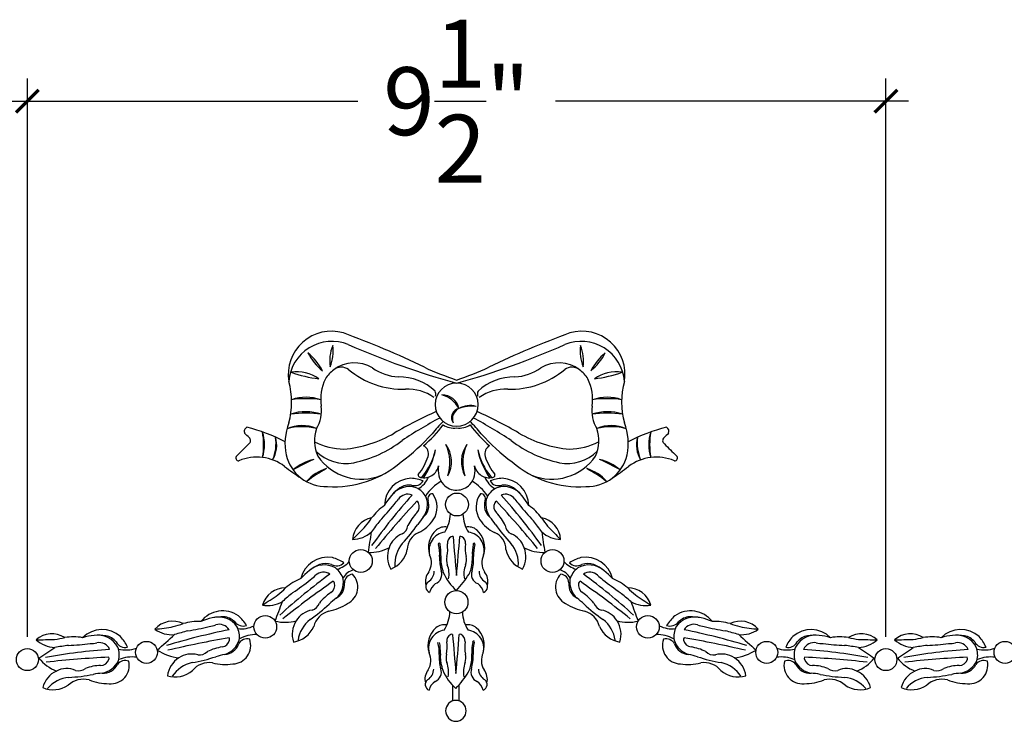
# Model space of a CAD drawing. Units: inches. Extents: x -126.6 to -94.5, y 220.8 to 262.9.
# Drawn here: x -113.6 to -102.7, y 255.1 to 262.9 of the extents above; entities that cross this region are included whole.
import ezdxf

# ---------------------------------------------------------------- set-up
doc = ezdxf.new("R2010")
doc.units = ezdxf.units.IN
doc.header["$MEASUREMENT"] = 0
doc.layers.add('OBJECT', color=7, linetype='Continuous')
doc.styles.add('Notes 6', font='arial.ttf', dxfattribs={"height": 0.75})
doc.dimstyles.new('DIM-6', dxfattribs={"dimtxt": 0.75, "dimasz": 0.25, "dimexe": 0.25, "dimexo": 0.25, "dimgap": 0.125, "dimtad": 0, "dimtih": 1, "dimtoh": 1, "dimdec": 4, "dimzin": 3, "dimdsep": 46, "dimlunit": 4, "dimtxsty": 'Notes 6', "dimblk1": 'ARCHTICK', "dimblk2": 'ARCHTICK', "dimsah": 1, "dimcen": 0, "dimdle": 0.25, "dimclrd": 256, "dimclre": 256, "dimclrt": 256, "dimadec": 0, "dimazin": 0, "dimtfac": 1, "dimtdec": 4, "dimtix": 1, "dimtmove": 2, "dimatfit": 3, "dimldrblk": 'ARCHTICK', "dimfxl": 0, "dimfrac": 1, "dimtolj": 1, "dimtzin": 0, "dimlwd": -1, "dimlwe": -1, "dimarcsym": 0})

# ---------------------------------------------------------------- blocks, each defined once
blk = doc.blocks.new('_ArchTick')
at = {"color": 0, "linetype": 'ByBlock', "const_width": 0.15}
blk.add_lwpolyline([(-0.5, -0.5), (0.5, 0.5)], dxfattribs=at)
blk = doc.blocks.new('*D39')
at = {"linetype": 'ByBlock'}
for p, q in [((-113.501, 256.048), (-113.501, 262.216)), ((-104.022, 256.048), (-104.022, 262.216))]:
    blk.add_line(p, q, dxfattribs=at)
for p, q in [((-113.751, 261.966), (-109.854, 261.966)), ((-103.772, 261.966), (-107.669, 261.966))]:
    blk.add_line(p, q)
at = {"linetype": 'ByBlock', "xscale": 0.25, "yscale": 0.25, "zscale": 0.25, "rotation": 180}
blk.add_blockref('_ArchTick', (-113.501, 261.966), dxfattribs=at)
at = {"linetype": 'ByBlock', "xscale": 0.25, "yscale": 0.25, "zscale": 0.25}
blk.add_blockref('_ArchTick', (-104.022, 261.966), dxfattribs=at)
at = {"linetype": 'ByBlock', "insert": (-108.762, 261.966), "char_height": 0.75, "attachment_point": 5, "style": 'Notes 6'}
blk.add_mtext('\\A1;{\\fArial Baltic|b0|i0|c186|p34;9\\S1/2;"}', dxfattribs=at)

msp = doc.modelspace()

# ---------------------------------------------------------------- linework, layer by layer
at = {"layer": 'OBJECT'}
for p, q in [((-108.80813, 255.51608), (-108.80813, 255.33975)), ((-108.73587, 255.51731), (-108.73587, 255.34125))]:
    msp.add_line(p, q, dxfattribs=at)
for centre, radius in [((-108.75875, 257.51089), 0.12635), ((-109.81992, 256.88716), 0.12662), ((-107.7034, 256.88716), 0.12662), ((-108.76431, 256.43197), 0.12818), ((-110.8738, 256.16008), 0.12512), ((-106.64951, 256.16008), 0.12512), ((-113.50105, 255.79751), 0.12144), ((-113.50105, 255.79751), 0.12144), ((-112.18573, 255.87707), 0.12107), ((-105.33758, 255.87707), 0.12107), ((-104.02226, 255.79751), 0.12144), ((-104.02226, 255.79751), 0.12144), ((-102.70693, 255.87707), 0.12107)]:
    msp.add_circle(centre, radius, dxfattribs=at)
for centre, radius, start, end in [((-110.14417, 258.94852), 0.4767, 73.961551, 189.407475), ((-113.28125, 250.45933), 9.52574, 64.083195, 69.930958), ((-104.24207, 250.45933), 9.52574, 110.069042, 115.916805), ((-107.37914, 258.94852), 0.4767, 350.592525, 106.038449), ((-110.13817, 258.83567), 0.47758, 67.831953, 175.806457), ((-107.38515, 258.83567), 0.47758, 4.193543, 112.168047), ((-109.88681, 259.43868), 0.57396, 205.995118, 231.805309), ((-110.8547, 258.65768), 0.69614, 28.289346, 49.511085), ((-109.75451, 259.10298), 0.40862, 156.531188, 189.955134), ((-110.61387, 259.2048), 0.48836, 339.32058, 7.165741), ((-106.40368, 267.33606), 8.80716, 246.198582, 254.470499), ((-111.11964, 267.33606), 8.80716, 285.529501, 293.801418), ((-106.90944, 259.2048), 0.48836, 172.834259, 200.67942), ((-107.76881, 259.10298), 0.40862, 350.044866, 23.468812), ((-107.6365, 259.43868), 0.57396, 308.194691, 334.004882), ((-106.66861, 258.65768), 0.69614, 130.488915, 151.710654), ((-109.88922, 258.68475), 0.38981, 59.569558, 126.035884), ((-107.6341, 258.68475), 0.38981, 53.964116, 120.430442), ((-110.52631, 258.54915), 0.4274, 55.274743, 98.449677), ((-110.14789, 260.17049), 1.27721, 249.78997, 263.93445), ((-109.86654, 258.67801), 0.40885, 128.050765, 147.352314), ((-110.03532, 258.88791), 0.13957, 54.977597, 126.60216), ((-109.35485, 259.71784), 0.93411, 230.005731, 271.757018), ((-109.37398, 259.46618), 0.5471, 234.486625, 266.726943), ((-107.52506, 262.52702), 3.84536, 245.52995, 251.241424), ((-109.99825, 262.52702), 3.84536, 288.758576, 294.47005), ((-108.16846, 259.71784), 0.93411, 268.242982, 309.994269), ((-108.14934, 259.46618), 0.5471, 273.273057, 305.513375), ((-107.488, 258.88791), 0.13957, 53.39784, 125.022403), ((-107.65677, 258.67801), 0.40885, 32.647686, 51.949235), ((-106.997, 258.54915), 0.4274, 81.550323, 124.725257), ((-107.37543, 260.17049), 1.27721, 276.06555, 290.21003), ((-111.44605, 258.63992), 0.86299, 344.702317, 15.503565), ((-109.74961, 258.6748), 0.5126, 154.117066, 188.662923), ((-109.39268, 258.34934), 0.57077, 46.421441, 91.257966), ((-108.76166, 258.61396), 0.23779, 90, 270), ((-108.76166, 258.61396), 0.23779, 270, 90), ((-108.12877, 258.33877), 0.58131, 88.947941, 132.996373), ((-107.77371, 258.6748), 0.5126, 351.337077, 25.882934), ((-106.07726, 258.63992), 0.86299, 164.496435, 195.297683), ((-109.29859, 258.28829), 0.49665, 54.713373, 93.188591), ((-109.06, 258.72885), 0.06963, 342.41975, 29.206521), ((-108.45283, 258.7299), 0.07998, 154.813786, 196.029401), ((-108.22473, 258.28829), 0.49665, 86.811409, 125.286627), ((-110.42352, 258.19036), 0.50422, 71.336764, 108.502842), ((-110.42451, 257.48649), 1.19268, 82.177033, 97.662572), ((-108.91833, 258.53573), 0.18503, 10.983839, 91.94446), ((-108.99148, 258.44388), 0.28474, 26.512265, 76.416035), ((-107.09979, 258.19036), 0.50422, 71.497158, 108.663236), ((-107.09881, 257.48649), 1.19268, 82.337428, 97.822967), ((-110.42633, 258.01536), 0.52066, 70.862507, 108.683632), ((-110.42633, 258.01536), 0.52066, 70.862507, 108.683632), ((-110.42879, 257.39392), 1.12671, 81.159764, 98.386375), ((-110.42879, 257.39392), 1.12671, 81.159764, 98.386375), ((-110.64038, 258.54932), 0.38704, 328.852299, 7.165309), ((-107.24053, 254.55493), 4.34798, 113.677331, 120.5433), ((-108.71472, 258.46996), 0.10339, 102.265778, 214.426154), ((-108.68313, 258.45741), 0.12557, 115.24722, 201.444712), ((-108.61438, 258.359), 0.24474, 73.790074, 119.984194), ((-108.59393, 258.1897), 0.40714, 83.247249, 110.527018), ((-110.28278, 254.55493), 4.34798, 59.4567, 66.322669), ((-106.88293, 258.54932), 0.38704, 172.834691, 211.147701), ((-107.09699, 258.01536), 0.52066, 71.316368, 109.137493), ((-107.09699, 258.01536), 0.52066, 71.316368, 109.137493), ((-107.09453, 257.39392), 1.12671, 81.613625, 98.840236), ((-107.09453, 257.39392), 1.12671, 81.613625, 98.840236), ((-110.02754, 258.1833), 0.62923, 158.664346, 191.409243), ((-106.38543, 253.69504), 5.4155, 118.239289, 123.362209), ((-107.8395, 257.31651), 1.54208, 133.915061, 140.736581), ((-109.68381, 257.31651), 1.54208, 39.263419, 46.084939), ((-111.13788, 253.69504), 5.4155, 56.637791, 61.760711), ((-107.49577, 258.1833), 0.62923, 348.590757, 21.335654), ((-111.05664, 258.31801), 0.0498, 114.419119, 204.419119), ((-111.54126, 256.49674), 1.92342, 62.610204, 76.039247), ((-111.69466, 258.17069), 0.8022, 349.962919, 10.136872), ((-111.34927, 258.17099), 0.4661, 342.505878, 17.593913), ((-110.46904, 257.98055), 0.40176, 66.546514, 114.443504), ((-110.46719, 257.7666), 0.60358, 74.819517, 106.170501), ((-109.91876, 258.21513), 0.41274, 161.056522, 204.185762), ((-109.92209, 259.1198), 1.24671, 309.665637, 324.175518), ((-108.79081, 258.57821), 0.22336, 237.374719, 277.500082), ((-108.7325, 258.57821), 0.22336, 262.499918, 302.625281), ((-107.60123, 259.1198), 1.24671, 215.824482, 230.334363), ((-107.60456, 258.21513), 0.41274, 335.814238, 18.943478), ((-107.05427, 257.98055), 0.40176, 65.556496, 113.453486), ((-107.05612, 257.7666), 0.60358, 73.829499, 105.180483), ((-105.98205, 256.49674), 1.92342, 103.960753, 117.389796), ((-106.17404, 258.17099), 0.4661, 162.406087, 197.494122), ((-105.82866, 258.17069), 0.8022, 169.863128, 190.037081), ((-106.46668, 258.31801), 0.0498, 335.580881, 65.580881), ((-111.73049, 257.59728), 0.94086, 43.893928, 48.086144), ((-111.07925, 258.21604), 0.04294, 302.913036, 51.417516), ((-111.21642, 258.18649), 0.46116, 336.674936, 8.478414), ((-111.06274, 258.16647), 0.315, 328.928098, 16.225252), ((-109.98432, 258.91047), 0.78783, 243.98955, 268.420118), ((-110.11568, 259.43096), 1.31261, 274.791627, 300.467386), ((-110.15204, 259.22979), 1.28263, 281.456747, 307.932021), ((-110.63264, 259.70622), 2.1345, 306.104149, 318.522066), ((-106.89067, 259.70622), 2.1345, 221.477934, 233.895851), ((-107.37127, 259.22979), 1.28263, 232.067979, 258.543253), ((-107.40763, 259.43096), 1.31261, 239.532614, 265.208373), ((-107.539, 258.91047), 0.78783, 271.579882, 296.01045), ((-106.46057, 258.16647), 0.315, 163.774748, 211.071902), ((-106.3069, 258.18649), 0.46116, 171.521586, 203.325064), ((-106.44406, 258.21604), 0.04294, 128.582484, 237.086964), ((-105.79283, 257.59728), 0.94086, 131.913856, 136.106072), ((-115.90098, 262.93793), 6.79063, 313.924806, 315.519764), ((-109.98528, 258.43468), 0.47028, 225.502969, 280.785743), ((-109.68197, 258.26777), 0.70405, 320.634792, 347.40244), ((-109.17662, 258.06898), 0.1041, 345.005545, 61.094194), ((-109.81106, 258.27913), 0.83269, 325.696178, 348.57707), ((-109.30174, 257.9731), 0.46677, 341.65926, 25.35501), ((-109.14461, 257.98273), 0.32596, 331.305216, 35.709054), ((-108.38382, 257.98273), 0.32596, 144.290946, 208.694784), ((-108.22669, 257.9731), 0.46677, 154.64499, 198.34074), ((-107.84135, 258.26777), 0.70405, 192.59756, 219.365208), ((-107.71225, 258.27913), 0.83269, 191.42293, 214.303822), ((-108.34669, 258.06898), 0.1041, 118.905806, 194.994455), ((-107.53803, 258.43468), 0.47028, 259.214257, 314.497031), ((-101.62233, 262.93793), 6.79063, 224.480236, 226.075194), ((-111.16905, 258.0248), 0.03067, 133.676306, 276.763408), ((-110.9671, 257.52745), 0.50727, 52.860592, 113.016735), ((-110.20319, 258.16135), 0.45289, 193.083217, 271.770864), ((-110.23552, 257.52232), 0.49684, 102.132535, 131.904148), ((-109.67952, 256.43196), 1.70887, 112.734974, 121.301709), ((-109.81292, 258.37356), 0.58303, 214.177394, 292.477577), ((-110.11278, 258.83182), 1.12574, 266.107708, 310.956594), ((-109.7025, 258.24921), 0.6598, 321.728886, 341.70015), ((-107.82082, 258.24921), 0.6598, 198.29985, 218.271114), ((-107.41053, 258.83182), 1.12574, 229.043406, 273.892292), ((-107.71039, 258.37356), 0.58303, 247.522423, 325.822606), ((-107.32012, 258.16135), 0.45289, 268.229136, 346.916783), ((-107.28779, 257.52232), 0.49684, 48.095852, 77.867465), ((-107.8438, 256.43196), 1.70887, 58.698291, 67.265026), ((-106.55622, 257.52745), 0.50727, 66.983265, 127.139408), ((-106.35426, 258.0248), 0.03067, 263.236592, 46.323694), ((-109.35579, 259.56965), 2.09418, 231.45156, 237.552982), ((-110.06086, 257.45511), 0.47301, 106.834066, 138.971628), ((-109.22785, 256.16762), 1.99231, 119.134933, 126.67076), ((-109.12442, 257.97426), 0.16826, 257.462169, 347.670667), ((-108.7271, 257.88695), 0.23853, 167.560211, 220.576866), ((-108.79621, 257.88695), 0.23853, 319.423134, 12.439789), ((-108.3989, 257.97426), 0.16826, 192.329333, 282.537831), ((-107.46245, 257.45511), 0.47301, 41.028372, 73.165934), ((-108.29546, 256.16762), 1.99231, 53.32924, 60.865067), ((-108.16752, 259.56965), 2.09418, 302.447018, 308.54844), ((-109.25359, 257.49631), 0.30437, 92.322585, 179.336959), ((-109.29181, 257.35149), 0.44968, 68.957779, 86.699953), ((-109.22487, 257.83135), 0.11205, 251.963314, 327.522333), ((-109.29265, 257.89355), 0.23313, 296.932894, 340.012729), ((-109.15914, 257.83558), 0.02584, 168.925811, 326.241313), ((-108.64767, 257.29594), 0.55084, 121.229522, 145.639544), ((-108.87565, 257.29594), 0.55084, 34.360456, 58.770478), ((-108.23066, 257.89355), 0.23313, 199.987271, 243.067106), ((-108.2315, 257.35149), 0.44968, 93.300047, 111.042221), ((-108.29844, 257.83135), 0.11205, 212.477667, 288.036686), ((-108.36418, 257.83558), 0.02584, 213.758687, 11.074189), ((-108.26972, 257.49631), 0.30437, 0.663041, 87.677415), ((-109.02344, 257.2078), 0.60907, 126.920905, 151.349095), ((-109.28285, 257.45865), 0.24956, 72.360663, 143.728392), ((-109.28042, 257.51988), 0.20599, 84.189781, 121.914603), ((-109.31302, 257.47428), 0.2461, 28.911667, 64.54097), ((-108.76422, 257.86854), 0.19863, 223.508891, 271.577962), ((-108.75887, 257.86826), 0.19828, 270.036235, 316.504614), ((-108.2103, 257.47428), 0.2461, 115.45903, 151.088333), ((-108.24046, 257.45865), 0.24956, 36.271608, 107.639337), ((-108.24289, 257.51988), 0.20599, 58.085397, 95.810219), ((-108.49987, 257.2078), 0.60907, 28.650905, 53.079095), ((-104.07104, 253.02509), 6.92383, 138.47068, 144.386994), ((-101.2415, 250.14261), 10.87085, 137.073816, 140.720708), ((-109.92114, 257.9335), 0.63142, 317.904455, 324.84155), ((-109.30081, 257.49781), 0.12663, 68.467655, 145.29642), ((-109.20948, 257.51748), 0.02987, 22.589576, 74.488164), ((-109.32604, 257.51246), 0.24233, 324.159159, 19.477762), ((-109.2394, 257.50187), 0.17116, 309.902311, 18.466574), ((-109.02477, 257.57475), 0.05552, 90.000362, 199.643525), ((-109.23143, 257.4817), 0.25452, 326.327728, 35.711269), ((-108.29188, 257.4817), 0.25452, 144.288731, 213.672272), ((-108.49855, 257.57475), 0.05552, 340.356475, 89.999638), ((-108.28392, 257.50187), 0.17116, 161.533426, 230.097689), ((-108.19727, 257.51246), 0.24233, 160.522238, 215.840841), ((-108.31384, 257.51748), 0.02987, 105.511836, 157.410424), ((-116.28181, 250.14261), 10.87085, 39.279292, 42.926184), ((-108.22251, 257.49781), 0.12663, 34.70358, 111.532345), ((-113.45228, 253.02509), 6.92383, 35.613006, 41.52932), ((-107.60218, 257.9335), 0.63142, 215.15845, 222.095545), ((-109.22182, 257.00879), 0.59506, 124.391948, 143.444276), ((-111.7336, 259.34837), 2.92946, 316.474122, 321.136116), ((-109.27238, 257.48751), 0.09953, 316.230057, 24.607736), ((-108.25093, 257.48751), 0.09953, 155.392264, 223.769943), ((-105.78972, 259.34837), 2.92946, 218.863884, 223.525878), ((-108.3015, 257.00879), 0.59506, 36.555724, 55.608052), ((-109.64778, 257.10551), 0.2629, 101.414714, 175.870498), ((-110.55636, 257.9058), 1.01394, 321.189895, 327.647024), ((-97.82931, 248.28832), 14.85068, 142.489933, 143.08385), ((-108.84941, 257.06655), 0.49725, 134.917786, 154.731767), ((-108.05301, 256.46706), 1.40548, 139.99569, 144.104518), ((-109.35802, 257.56997), 0.40883, 295.721208, 325.869096), ((-109.23761, 257.42407), 0.40848, 327.446471, 357.495187), ((-108.31148, 257.41167), 0.3801, 181.168153, 213.068539), ((-108.16529, 257.56997), 0.40883, 214.130904, 244.278792), ((-109.47031, 256.46706), 1.40548, 35.895482, 40.00431), ((-108.67391, 257.06655), 0.49725, 25.268233, 45.082214), ((-119.694, 248.28832), 14.85068, 36.91615, 37.510067), ((-107.87553, 257.10551), 0.2629, 4.129502, 78.585286), ((-106.96695, 257.9058), 1.01394, 212.352976, 218.810105), ((-112.70143, 260.01847), 4.02088, 313.966098, 316.88474), ((-109.42559, 257.2974), 0.12787, 299.382978, 351.636271), ((-110.51418, 258.17807), 1.59248, 316.388281, 326.153616), ((-108.81222, 257.03444), 0.26063, 131.43578, 198.135896), ((-108.889, 257.11134), 0.15231, 80.138711, 128.925941), ((-108.63441, 257.11117), 0.1525, 51.086808, 99.897471), ((-108.7111, 257.03444), 0.26063, 341.864104, 48.56422), ((-107.00913, 258.17807), 1.59248, 213.846384, 223.611719), ((-108.09772, 257.2974), 0.12787, 188.363729, 240.617022), ((-104.82188, 260.01847), 4.02088, 223.11526, 226.033902), ((-109.91758, 257.4414), 0.31706, 271.369479, 312.678631), ((-120.0254, 258.56678), 10.41175, 351.240314, 352.50302), ((-109.27135, 256.95372), 0.24964, 111.503286, 161.373054), ((-109.09965, 257.01173), 0.20644, 113.083288, 179.516852), ((-108.865, 257.00471), 0.20156, 98.071422, 194.772139), ((-108.78376, 257.08414), 0.08062, 118.091489, 186.469169), ((-108.80959, 257.13433), 0.0242, 68.211062, 120.109649), ((-87.44584, 258.77703), 21.41614, 184.338839, 185.498281), ((-130.08105, 258.77703), 21.41614, 354.501719, 355.661161), ((-108.71731, 257.13433), 0.0242, 59.890351, 111.788938), ((-108.74313, 257.08414), 0.08062, 353.530831, 61.908511), ((-108.65831, 257.00471), 0.20156, 345.227861, 81.928578), ((-108.42366, 257.01173), 0.20644, 0.483148, 66.916712), ((-108.25197, 256.95372), 0.24964, 18.626946, 68.496714), ((-107.60573, 257.4414), 0.31706, 227.321369, 268.630521), ((-97.49791, 258.56678), 10.41175, 187.49698, 188.759686), ((-109.72155, 257.442), 0.46103, 268.315831, 297.606279), ((-109.24975, 256.93605), 0.27592, 159.328677, 210.070099), ((-109.59355, 257.07164), 0.29329, 290.980982, 348.56046), ((-109.10064, 256.85675), 0.34286, 139.454544, 184.92398), ((-108.95405, 257.07313), 0.01008, 333.667697, 214.796051), ((-109.31119, 256.96671), 0.3631, 354.971017, 16.095731), ((-109.4034, 256.9715), 0.46858, 356.549726, 11.96643), ((-109.26293, 257.02052), 0.40277, 347.967459, 7.78144), ((-108.26396, 257.02052), 0.40277, 172.21856, 192.032541), ((-108.11991, 256.9715), 0.46858, 168.03357, 183.450274), ((-108.56927, 257.07313), 0.01008, 325.203949, 206.332303), ((-108.21212, 256.96671), 0.3631, 163.904269, 185.028983), ((-107.92976, 257.07164), 0.29329, 191.43954, 249.019018), ((-108.42267, 256.85675), 0.34286, 355.07602, 40.545456), ((-108.27356, 256.93605), 0.27592, 329.929901, 20.671323), ((-107.80177, 257.442), 0.46103, 242.393721, 271.684169), ((-110.18591, 256.62439), 0.30437, 80.085572, 167.099945), ((-110.25396, 256.49097), 0.44968, 56.720766, 74.462939), ((-109.23187, 256.86812), 0.19192, 327.621707, 26.351629), ((-108.38193, 256.91803), 0.56781, 178.299307, 194.418143), ((-108.51102, 256.91543), 0.42557, 176.244029, 195.468942), ((-108.69811, 256.89851), 0.17508, 167.448899, 197.641943), ((-108.82878, 256.89851), 0.17508, 342.358057, 12.551101), ((-109.01229, 256.91543), 0.42557, 344.531058, 3.755971), ((-109.14138, 256.91803), 0.56781, 345.581857, 1.700693), ((-108.29144, 256.86812), 0.19192, 153.648371, 212.378293), ((-107.26936, 256.49097), 0.44968, 105.537061, 123.279234), ((-107.3374, 256.62439), 0.30437, 12.900055, 99.914428), ((-110.02214, 256.29365), 0.60907, 114.683892, 139.112082), ((-110.22248, 256.59379), 0.24956, 60.12365, 131.491379), ((-110.20713, 256.65311), 0.20599, 71.952768, 109.677589), ((-110.08683, 256.94573), 0.11205, 239.726301, 315.285319), ((-110.24865, 256.61546), 0.2461, 16.674653, 52.303957), ((-110.1703, 257.08736), 0.3054, 287.05094, 317.170939), ((-109.84461, 256.59742), 0.19882, 106.215452, 148.820361), ((-104.6233, 257.96852), 4.45339, 195.186256, 195.732257), ((-109.1118, 256.74451), 0.26669, 348.02619, 22.240876), ((-108.41509, 256.74451), 0.26669, 157.759124, 191.97381), ((-108.77978, 256.83494), 0.18068, 329.342456, 349.469816), ((-107.6787, 256.59742), 0.19882, 31.179639, 73.784548), ((-107.35302, 257.08736), 0.3054, 222.829061, 252.94906), ((-107.43648, 256.94573), 0.11205, 224.714681, 300.273699), ((-107.27466, 256.61546), 0.2461, 127.696043, 163.325347), ((-107.30083, 256.59379), 0.24956, 48.508621, 119.87635), ((-107.31618, 256.65311), 0.20599, 70.322411, 108.047232), ((-107.50117, 256.29365), 0.60907, 40.887918, 65.316108), ((-106.06881, 251.15629), 6.92383, 126.233667, 132.149981), ((-110.25819, 256.14122), 0.59506, 112.154935, 131.207263), ((-112.21701, 258.96003), 2.92946, 304.237109, 308.899103), ((-110.74562, 257.19314), 0.63142, 305.667442, 312.604537), ((-110.23173, 256.63587), 0.12663, 56.230642, 133.059406), ((-110.25329, 256.65553), 0.24233, 311.922145, 7.240749), ((-109.89669, 256.63946), 0.10419, 98.192191, 176.74002), ((-110.05688, 256.59932), 0.20409, 296.780389, 44.588959), ((-108.93762, 256.66053), 0.1687, 141.58226, 194.095009), ((-109.14262, 256.7725), 0.13311, 300.273416, 0.5975), ((-109.03266, 256.73825), 0.10787, 290.850364, 20.850364), ((-108.39247, 256.98277), 0.56291, 203.199422, 228.656205), ((-109.60925, 257.35256), 1.15837, 316.837884, 328.238639), ((-108.49065, 256.73825), 0.10787, 159.149636, 249.149636), ((-108.3807, 256.7725), 0.13311, 179.4025, 239.726584), ((-108.58569, 256.66053), 0.1687, 345.904991, 38.41774), ((-107.46643, 256.59932), 0.20409, 135.411041, 243.219611), ((-107.62662, 256.63946), 0.10419, 3.25998, 81.807809), ((-107.27002, 256.65553), 0.24233, 172.759251, 228.077855), ((-107.29158, 256.63587), 0.12663, 46.940594, 123.769358), ((-111.4545, 251.15629), 6.92383, 47.850019, 53.766333), ((-106.77769, 257.19314), 0.63142, 227.395463, 234.332558), ((-105.3063, 258.96003), 2.92946, 231.100897, 235.762891), ((-107.26512, 256.14122), 0.59506, 48.792737, 67.845065), ((-110.65398, 256.32602), 0.2629, 89.177701, 163.633484), ((-111.37228, 257.30071), 1.01394, 308.952882, 315.41001), ((-103.91452, 247.73956), 10.87085, 124.836803, 128.483694), ((-110.20614, 256.61978), 0.09953, 303.993044, 12.370723), ((-110.13831, 256.63573), 0.02987, 10.352563, 62.251151), ((-110.17086, 256.62682), 0.17116, 297.665298, 6.229561), ((-109.03573, 256.60294), 0.06755, 126.075112, 248.964639), ((-108.89241, 256.49793), 0.17274, 126.132036, 165.94035), ((-108.6309, 256.49793), 0.17274, 14.05965, 53.867964), ((-108.48758, 256.60294), 0.06755, 291.035361, 53.924888), ((-107.35245, 256.62682), 0.17116, 173.770439, 242.334702), ((-107.31717, 256.61978), 0.09953, 167.629277, 236.006956), ((-107.385, 256.63573), 0.02987, 117.748849, 169.647437), ((-113.60879, 247.73956), 10.87085, 51.516306, 55.163197), ((-106.86934, 256.32602), 0.2629, 16.366516, 90.822299), ((-106.15103, 257.30071), 1.01394, 224.58999, 231.047118), ((-113.02082, 259.82004), 4.02088, 301.729084, 304.647727), ((-100.97289, 245.20417), 14.85068, 130.25292, 130.846837), ((-109.882, 256.11872), 0.49725, 122.680773, 142.494754), ((-109.23076, 255.36406), 1.40548, 127.758677, 131.867505), ((-108.29255, 255.36406), 1.40548, 48.132495, 52.241323), ((-107.64131, 256.11872), 0.49725, 37.505246, 57.319227), ((-116.55043, 245.20417), 14.85068, 49.153163, 49.74708), ((-104.50249, 259.82004), 4.02088, 235.352273, 238.270916), ((-110.84645, 256.71147), 0.31706, 259.132466, 300.441617), ((-120.48608, 259.95369), 10.41175, 339.003301, 340.266007), ((-110.31827, 256.09789), 0.24964, 99.266272, 149.136041), ((-111.27335, 257.55785), 1.59248, 304.151267, 313.916603), ((-110.39616, 256.46646), 0.12787, 287.145965, 339.399258), ((-110.28137, 256.90784), 0.58391, 280.573084, 302.815782), ((-107.24194, 256.90784), 0.58391, 237.184218, 259.426916), ((-106.24996, 257.55785), 1.59248, 226.083397, 235.848733), ((-107.12715, 256.46646), 0.12787, 200.600742, 252.854035), ((-107.20505, 256.09789), 0.24964, 30.863959, 80.733728), ((-106.67686, 256.71147), 0.31706, 239.558383, 280.867534), ((-97.03723, 259.95369), 10.41175, 199.733993, 200.996699), ((-111.34515, 256.03067), 0.30437, 55.013401, 142.027774), ((-111.33696, 255.6617), 0.60907, 89.61172, 114.03991), ((-111.39124, 256.01846), 0.24956, 35.051479, 106.419208), ((-111.3522, 256.06568), 0.20599, 46.880597, 84.605418), ((-111.46332, 255.93866), 0.44968, 31.648595, 49.390768), ((-110.17199, 255.96695), 0.34286, 127.21753, 172.686966), ((-110.0996, 256.09596), 0.24932, 107.416843, 164.245507), ((-109.24317, 256.34332), 0.40848, 327.446471, 357.495187), ((-108.31704, 256.33092), 0.3801, 181.168153, 213.068539), ((-107.42371, 256.09596), 0.24932, 15.754493, 72.583157), ((-107.35132, 255.96695), 0.34286, 7.313034, 52.78247), ((-106.05999, 255.93866), 0.44968, 130.609232, 148.351405), ((-106.17817, 256.03067), 0.30437, 37.972226, 124.986599), ((-106.13207, 256.01846), 0.24956, 73.580792, 144.948521), ((-106.17111, 256.06568), 0.20599, 95.394582, 133.119403), ((-106.18635, 255.6617), 0.60907, 65.96009, 90.38828), ((-112.67563, 255.8246), 0.30437, 48.013401, 135.027774), ((-111.89555, 255.95876), 0.2629, 64.10553, 138.561313), ((-112.55875, 260.12653), 4.02088, 276.656913, 279.575556), ((-111.90655, 256.38946), 0.31706, 234.060295, 275.369446), ((-109.93314, 249.33314), 6.92383, 101.161496, 107.07781), ((-112.13313, 257.14601), 1.01394, 283.880711, 290.337839), ((-111.61537, 255.62366), 0.59506, 87.082764, 106.135092), ((-112.19512, 259.00693), 2.92946, 279.164938, 283.826932), ((-111.6111, 256.78302), 0.63142, 280.595271, 287.532366), ((-111.38179, 256.06049), 0.12663, 31.15847, 107.987235), ((-111.11923, 256.27975), 0.11205, 214.654129, 290.213148), ((-111.40576, 256.04917), 0.2461, 351.602482, 27.231785), ((-111.13465, 256.4275), 0.28968, 261.506347, 297.938088), ((-110.65474, 256.6705), 0.46103, 256.078818, 285.369266), ((-110.30091, 256.07605), 0.27592, 147.091664, 197.833086), ((-110.60815, 256.28143), 0.29329, 278.743969, 336.323446), ((-108.81778, 255.95369), 0.26063, 131.43578, 198.135896), ((-108.89456, 256.03059), 0.15231, 80.138711, 128.925941), ((-108.63997, 256.03043), 0.1525, 51.086808, 99.897471), ((-108.71666, 255.95369), 0.26063, 341.864104, 48.56422), ((-106.91516, 256.28143), 0.29329, 203.676554, 261.256031), ((-107.2224, 256.07605), 0.27592, 342.166914, 32.908336), ((-106.86857, 256.6705), 0.46103, 254.630734, 283.921182), ((-106.38867, 256.4275), 0.28968, 242.061912, 278.493653), ((-106.40408, 256.27975), 0.11205, 249.786852, 325.345871), ((-106.11755, 256.04917), 0.2461, 152.768215, 188.397518), ((-106.14153, 256.06049), 0.12663, 72.012765, 148.84153), ((-107.59017, 249.33314), 6.92383, 72.92219, 78.838504), ((-105.91221, 256.78302), 0.63142, 252.467634, 259.404729), ((-105.3282, 259.00693), 2.92946, 256.173068, 260.835062), ((-105.90795, 255.62366), 0.59506, 73.864908, 92.917236), ((-105.62777, 255.95876), 0.2629, 41.438687, 115.89447), ((-105.39018, 257.14601), 1.01394, 249.662161, 256.119289), ((-105.61677, 256.38946), 0.31706, 264.630554, 305.939705), ((-104.96456, 260.12653), 4.02088, 260.424444, 263.343087), ((-104.84768, 255.8246), 0.30437, 44.972226, 131.986599), ((-103.19684, 255.8246), 0.30437, 48.013401, 135.027774), ((-113.23069, 255.8203), 0.2629, 57.10553, 131.561313), ((-113.38103, 260.03783), 4.02088, 269.656913, 272.575556), ((-113.18912, 256.24913), 0.31706, 227.060295, 268.369446), ((-113.32182, 257.02765), 1.01394, 276.880711, 283.337839), ((-112.99344, 255.45355), 0.59506, 80.082764, 99.135092), ((-112.71248, 255.45738), 0.60907, 82.61172, 107.03991), ((-112.72287, 255.81809), 0.24956, 28.051479, 99.419208), ((-112.67837, 255.8602), 0.20599, 39.880597, 77.605418), ((-112.80414, 255.74767), 0.44968, 24.648595, 42.390768), ((-120.61827, 265.63437), 12.9544, 311.305192, 312.437214), ((-109.42971, 245.32546), 10.87085, 99.764632, 103.411523), ((-107.83965, 241.78242), 14.85068, 105.180749, 105.774666), ((-111.29722, 256.02077), 0.02987, 345.280392, 37.17898), ((-111.2389, 255.95328), 0.20409, 271.708217, 19.516787), ((-111.07679, 255.92177), 0.10419, 73.12002, 151.667849), ((-110.96453, 255.6715), 0.40463, 90.288465, 118.546395), ((-108.87057, 255.92396), 0.20156, 98.071422, 194.772139), ((-108.78933, 256.00339), 0.08062, 118.091489, 186.469169), ((-108.81515, 256.05358), 0.0242, 68.211062, 120.109649), ((-87.45141, 257.69628), 21.41614, 184.338839, 185.498281), ((-130.08661, 257.69628), 21.41614, 354.501719, 355.661161), ((-108.72287, 256.05358), 0.0242, 59.890351, 111.788938), ((-108.7487, 256.00339), 0.08062, 353.530831, 61.908511), ((-108.66388, 255.92396), 0.20156, 345.227861, 81.928578), ((-106.55878, 255.6715), 0.40463, 61.453605, 89.711535), ((-106.28441, 255.95328), 0.20409, 160.483213, 268.291783), ((-106.44652, 255.92177), 0.10419, 28.332151, 106.87998), ((-106.22609, 256.02077), 0.02987, 142.82102, 194.719608), ((-108.0936, 245.32546), 10.87085, 76.588477, 80.235368), ((-109.68366, 241.78242), 14.85068, 74.225334, 74.819251), ((-96.90504, 265.63437), 12.9544, 227.562786, 228.694808), ((-104.71917, 255.74767), 0.44968, 137.609232, 155.351405), ((-104.80044, 255.81809), 0.24956, 80.580792, 151.948521), ((-104.84495, 255.8602), 0.20599, 102.394582, 140.119403), ((-104.81084, 255.45738), 0.60907, 72.96009, 97.38828), ((-104.52987, 255.45355), 0.59506, 80.864908, 99.917236), ((-104.29262, 255.8203), 0.2629, 48.438687, 122.89447), ((-104.20149, 257.02765), 1.01394, 256.662161, 263.119289), ((-104.33419, 256.24913), 0.31706, 271.630554, 312.939705), ((-104.14228, 260.03783), 4.02088, 267.424444, 270.343087), ((-103.7519, 255.8203), 0.2629, 57.10553, 131.561313), ((-103.90224, 260.03783), 4.02088, 269.656913, 272.575556), ((-103.71033, 256.24913), 0.31706, 227.060295, 268.369446), ((-103.84303, 257.02765), 1.01394, 276.880711, 283.337839), ((-103.51465, 255.45355), 0.59506, 80.082764, 99.135092), ((-103.23368, 255.45738), 0.60907, 82.61172, 107.03991), ((-103.24408, 255.81809), 0.24956, 28.051479, 99.419208), ((-103.19957, 255.8602), 0.20599, 39.880597, 77.605418), ((-103.32534, 255.74767), 0.44968, 24.648595, 42.390768), ((-118.29137, 263.23118), 8.90034, 303.541561, 304.907279), ((-112.09038, 249.00491), 6.92383, 94.161496, 100.07781), ((-110.93269, 241.25534), 14.85068, 98.180749, 98.774666), ((-113.15655, 258.88226), 2.92946, 272.164938, 276.826932), ((-112.84792, 256.60375), 0.63142, 273.595271, 280.532366), ((-112.70837, 255.85866), 0.12663, 24.15847, 100.987235), ((-112.42105, 256.04429), 0.11205, 207.654129, 283.213148), ((-112.73355, 255.85034), 0.2461, 344.602482, 20.231785), ((-112.4115, 256.25389), 0.3505, 256.096913, 288.886249), ((-111.28415, 255.44387), 0.49725, 97.608601, 117.422582), ((-111.36543, 256.03507), 0.09953, 278.920872, 347.298552), ((-111.39298, 256.08743), 0.24233, 286.849974, 342.168578), ((-111.33049, 256.02649), 0.17116, 272.593127, 341.157389), ((-109.31675, 255.88596), 0.3631, 354.971017, 16.095731), ((-109.40897, 255.89076), 0.46858, 356.549726, 11.96643), ((-109.2685, 255.93977), 0.40277, 347.967459, 7.78144), ((-108.26953, 255.93977), 0.40277, 172.21856, 192.032541), ((-108.12547, 255.89076), 0.46858, 168.03357, 183.450274), ((-108.57483, 255.99238), 0.01008, 325.203949, 206.332303), ((-108.21769, 255.88596), 0.3631, 163.904269, 185.028983), ((-106.13033, 256.08743), 0.24233, 197.831422, 253.150026), ((-106.19283, 256.02649), 0.17116, 198.842611, 267.406873), ((-106.15789, 256.03507), 0.09953, 192.701448, 261.079128), ((-106.23916, 255.44387), 0.49725, 62.577418, 82.391399), ((-105.11181, 256.25389), 0.3505, 251.113751, 283.903087), ((-105.10227, 256.04429), 0.11205, 256.786852, 332.345871), ((-104.78977, 255.85034), 0.2461, 159.768215, 195.397518), ((-104.81495, 255.85866), 0.12663, 79.012765, 155.84153), ((-105.43294, 249.00491), 6.92383, 79.92219, 85.838504), ((-104.67539, 256.60375), 0.63142, 259.467634, 266.404729), ((-104.36676, 258.88226), 2.92946, 263.173068, 267.835062), ((-106.59062, 241.25534), 14.85068, 81.225334, 81.819251), ((-99.23195, 263.23118), 8.90034, 235.092721, 236.458439), ((-108.81257, 263.23118), 8.90034, 303.541561, 304.907279), ((-102.61158, 249.00491), 6.92383, 94.161496, 100.07781), ((-101.4539, 241.25534), 14.85068, 98.180749, 98.774666), ((-103.67776, 258.88226), 2.92946, 272.164938, 276.826932), ((-103.36913, 256.60375), 0.63142, 273.595271, 280.532366), ((-103.22957, 255.85866), 0.12663, 24.15847, 100.987235), ((-102.94225, 256.04429), 0.11205, 207.654129, 283.213148), ((-103.25475, 255.85034), 0.2461, 344.602482, 20.231785), ((-102.93271, 256.25389), 0.3505, 256.096913, 288.886249), ((-112.99853, 256.12045), 0.48502, 219.356095, 247.909197), ((-112.07911, 244.96575), 10.87085, 92.764632, 96.411523), ((-112.62927, 255.80893), 0.02987, 338.280392, 30.17898), ((-112.34163, 255.42172), 0.40463, 83.288465, 111.546395), ((-111.76695, 256.36156), 0.54829, 236.763109, 263.61026), ((-111.68167, 255.58273), 0.27592, 122.019492, 172.760915), ((-111.68814, 255.60987), 0.24964, 74.194101, 124.063869), ((-111.93456, 257.33699), 1.59248, 279.079096, 288.844432), ((-111.60251, 255.97672), 0.12787, 262.073794, 314.327086), ((-111.01407, 254.48434), 1.40548, 102.686505, 106.795333), ((-109.23744, 255.78738), 0.19192, 327.621707, 26.351629), ((-108.3875, 255.83728), 0.56781, 178.299307, 194.418143), ((-108.51659, 255.83468), 0.42557, 176.244029, 195.468942), ((-108.70367, 255.81776), 0.17508, 167.448899, 197.641943), ((-108.83435, 255.81776), 0.17508, 342.358057, 12.551101), ((-109.01786, 255.83468), 0.42557, 344.531058, 3.755971), ((-109.14694, 255.83728), 0.56781, 345.581857, 1.700693), ((-108.297, 255.78738), 0.19192, 153.648371, 212.378293), ((-106.50924, 254.48434), 1.40548, 73.204667, 77.313495), ((-105.58875, 257.33699), 1.59248, 251.155568, 260.920904), ((-105.9208, 255.97672), 0.12787, 225.672914, 277.926206), ((-105.83517, 255.60987), 0.24964, 55.936131, 105.805899), ((-105.75637, 256.36156), 0.54829, 276.38974, 303.236891), ((-105.84164, 255.58273), 0.27592, 7.239085, 57.980508), ((-105.18169, 255.42172), 0.40463, 68.453605, 96.711535), ((-104.89404, 255.80893), 0.02987, 149.82102, 201.719608), ((-105.4442, 244.96575), 10.87085, 83.588477, 87.235368), ((-104.52478, 256.12045), 0.48502, 292.090803, 320.643905), ((-103.51973, 256.12045), 0.48502, 219.356095, 247.909197), ((-102.60032, 244.96575), 10.87085, 92.764632, 96.411523), ((-103.15048, 255.80893), 0.02987, 338.280392, 30.17898), ((-102.86283, 255.42172), 0.40463, 83.288465, 111.546395), ((-113.06735, 255.44873), 0.24964, 67.194101, 117.063869), ((-112.93765, 255.80241), 0.12787, 255.073794, 307.327086), ((-112.68661, 255.23473), 0.49725, 90.608601, 110.422582), ((-112.69523, 255.83143), 0.09953, 271.920872, 340.298552), ((-112.7162, 255.88677), 0.24233, 279.849974, 335.168578), ((-112.66159, 255.81866), 0.17116, 265.593127, 334.157389), ((-112.57961, 255.73484), 0.20409, 264.708217, 12.516787), ((-112.42255, 255.6838), 0.10419, 66.12002, 144.667849), ((-111.61114, 255.42928), 0.34286, 102.145359, 147.614795), ((-111.4909, 255.51546), 0.24932, 82.344672, 139.173336), ((-111.3115, 256.32787), 0.58391, 255.500913, 277.743611), ((-109.14818, 255.69175), 0.13311, 300.273416, 0.5975), ((-109.03823, 255.65751), 0.10787, 290.850364, 20.850364), ((-104.62886, 256.88777), 4.45339, 195.186256, 195.732257), ((-109.11737, 255.66376), 0.26669, 348.02619, 22.240876), ((-108.42066, 255.66376), 0.26669, 157.759124, 191.97381), ((-108.78534, 255.75419), 0.18068, 329.342456, 349.469816), ((-108.49621, 255.65751), 0.10787, 159.149636, 249.149636), ((-108.38626, 255.69175), 0.13311, 179.4025, 239.726584), ((-106.21182, 256.32787), 0.58391, 262.256389, 284.499087), ((-106.03241, 255.51546), 0.24932, 40.826664, 97.655328), ((-105.91217, 255.42928), 0.34286, 32.385205, 77.854641), ((-104.9437, 255.73484), 0.20409, 167.483213, 275.291783), ((-105.10076, 255.6838), 0.10419, 35.332151, 113.87998), ((-104.80712, 255.88677), 0.24233, 204.831422, 260.150026), ((-104.86172, 255.81866), 0.17116, 205.842611, 274.406873), ((-104.82809, 255.83143), 0.09953, 199.701448, 268.079128), ((-104.83671, 255.23473), 0.49725, 69.577418, 89.391399), ((-104.58566, 255.80241), 0.12787, 232.672914, 284.926206), ((-104.45596, 255.44873), 0.24964, 62.936131, 112.805899), ((-103.58856, 255.44873), 0.24964, 67.194101, 117.063869), ((-103.45886, 255.80241), 0.12787, 255.073794, 307.327086), ((-103.20781, 255.23473), 0.49725, 90.608601, 110.422582), ((-103.21643, 255.83143), 0.09953, 271.920872, 340.298552), ((-103.2374, 255.88677), 0.24233, 279.849974, 335.168578), ((-103.1828, 255.81866), 0.17116, 265.593127, 334.157389), ((-103.10082, 255.73484), 0.20409, 264.708217, 12.516787), ((-102.94376, 255.6838), 0.10419, 66.12002, 144.667849), ((-113.06424, 255.42101), 0.27592, 115.019492, 165.760915), ((-113.01294, 255.2601), 0.34286, 95.145359, 140.614795), ((-113.10146, 257.19301), 1.59248, 272.079096, 281.844432), ((-112.53548, 254.24944), 1.40548, 95.686505, 99.795333), ((-111.87294, 255.89896), 0.29329, 253.671798, 311.251275), ((-108.94318, 255.57978), 0.1687, 141.58226, 194.095009), ((-108.39803, 255.90202), 0.56291, 203.199422, 228.656205), ((-109.61482, 256.27181), 1.15837, 316.837884, 328.238639), ((-108.59126, 255.57978), 0.1687, 345.904991, 38.41774), ((-105.65038, 255.89896), 0.29329, 228.748725, 286.328202), ((-104.98783, 254.24944), 1.40548, 80.204667, 84.313495), ((-104.42186, 257.19301), 1.59248, 258.155568, 267.920904), ((-104.51038, 255.2601), 0.34286, 39.385205, 84.854641), ((-104.45907, 255.42101), 0.27592, 14.239085, 64.980508), ((-103.58545, 255.42101), 0.27592, 115.019492, 165.760915), ((-103.53414, 255.2601), 0.34286, 95.145359, 140.614795), ((-103.62266, 257.19301), 1.59248, 272.079096, 281.844432), ((-103.05668, 254.24944), 1.40548, 95.686505, 99.795333), ((-113.21554, 255.75819), 0.29329, 246.671798, 304.251275), ((-112.88309, 255.33099), 0.24932, 75.344672, 132.173336), ((-112.60601, 256.11548), 0.58391, 248.500913, 270.743611), ((-109.0413, 255.5222), 0.06755, 126.075112, 248.964639), ((-108.89798, 255.41718), 0.17274, 126.132036, 165.94035), ((-108.63646, 255.41718), 0.17274, 14.05965, 53.867964), ((-108.49314, 255.5222), 0.06755, 291.035361, 53.924888), ((-104.9173, 256.11548), 0.58391, 269.256389, 291.499087), ((-104.64023, 255.33099), 0.24932, 47.826664, 104.655328), ((-104.30777, 255.75819), 0.29329, 235.748725, 293.328202), ((-103.73674, 255.75819), 0.29329, 246.671798, 304.251275), ((-103.40429, 255.33099), 0.24932, 75.344672, 132.173336), ((-103.12722, 256.11548), 0.58391, 248.500913, 270.743611), ((-108.76756, 255.23141), 0.11569, 91.149863, 268.850137), ((-108.7722, 255.23141), 0.11569, 271.149863, 88.850137)]:
    msp.add_arc(centre, radius, start, end, dxfattribs=at)

# ---------------------------------------------------------------- dimensions: what is measured, and where the dimension line sits
at = {"linetype": 'ByBlock'}
dim = msp.add_linear_dim(base=(-104.02226, 261.9661), p1=(-113.50105, 255.79751), p2=(-104.02226, 255.79751), dimstyle='DIM-6', dxfattribs=at)
dim.commit()
dim.dimension.update_dxf_attribs({"geometry": '*D39', "text_midpoint": (-108.76166, 261.9661)})

doc.saveas('drawing.dxf')
